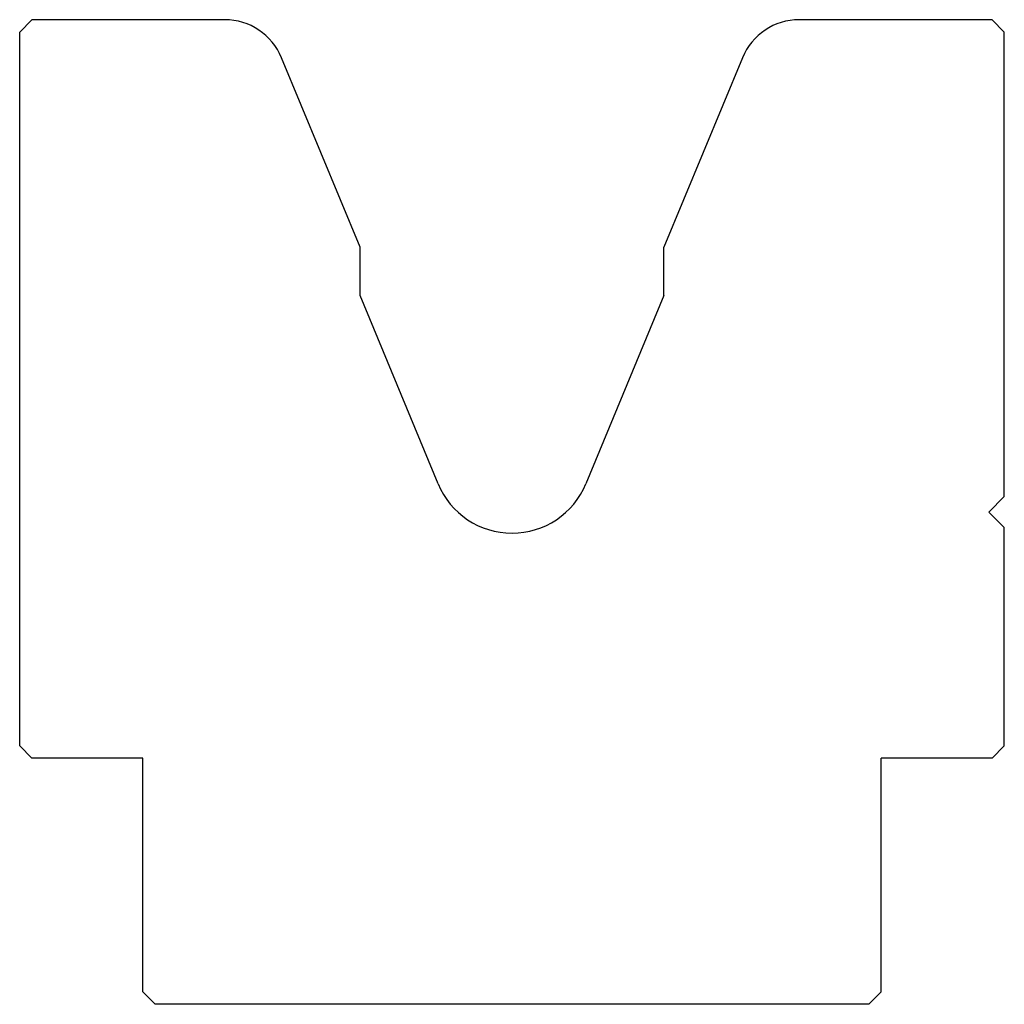
# Model space of a CAD drawing. Extents: x 1186.5 to 1266.5, y -457.2 to -377.2.
import ezdxf

# ---------------------------------------------------------------- set-up
doc = ezdxf.new("R2010")
doc.units = 0
doc.layers.get('0').update_dxf_attribs({"linetype": 'CONTINUOUS'})
doc.layers.add('1', color=7, linetype='CONTINUOUS')

msp = doc.modelspace()

# ---------------------------------------------------------------- linework, layer by layer
for p, q in [((1187.522, -377.165), (1186.522, -378.165)), ((1203.181, -377.165), (1187.522, -377.165)), ((1265.522, -377.165), (1249.863, -377.165)), ((1266.522, -378.165), (1265.522, -377.165)), ((1186.522, -436.165), (1186.522, -378.165)), ((1266.522, -415.915), (1266.522, -378.165)), ((1214.176, -395.643), (1207.801, -380.252)), ((1245.244, -380.252), (1238.868, -395.643)), ((1214.176, -399.562), (1214.176, -395.643)), ((1238.868, -399.562), (1238.868, -395.643)), ((1220.517, -414.871), (1214.176, -399.562)), ((1238.868, -399.562), (1232.527, -414.871)), ((1266.522, -436.165), (1266.522, -418.415)), ((1186.522, -436.165), (1187.522, -437.165)), ((1266.522, -436.165), (1265.522, -437.165)), ((1196.522, -437.165), (1187.522, -437.165)), ((1196.522, -456.165), (1196.522, -437.165)), ((1265.522, -437.165), (1256.522, -437.165)), ((1256.522, -456.165), (1256.522, -437.165)), ((1197.522, -457.165), (1196.522, -456.165)), ((1256.522, -456.165), (1255.522, -457.165)), ((1255.522, -457.165), (1197.522, -457.165))]:
    msp.add_line(p, q)
for centre, radius, start, end in [((1203.181, -382.165), 5, 22.5, 90), ((1249.863, -382.165), 5, 90, 157.5), ((1226.522, -412.384), 6.5, 202.5, 337.5)]:
    msp.add_arc(centre, radius, start, end)
at = {"layer": '1', "color": 7, "linetype": 'CONTINUOUS'}
for p in [(1266.522, -415.915), (1266.522, -418.415)]:
    msp.add_line(p, (1265.272, -417.165), dxfattribs=at)

doc.saveas('drawing.dxf')
